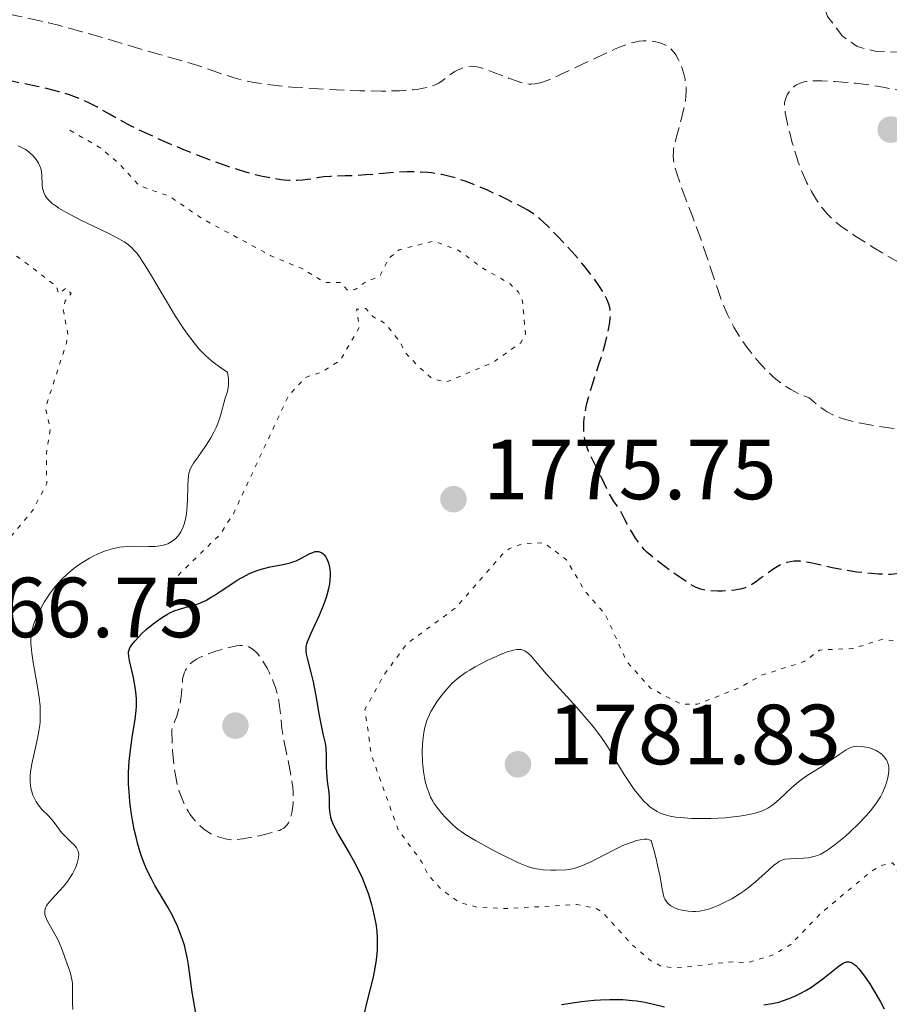
# Model space of a CAD drawing. Units: metres. Extents: x 671624 to 675109, y 4756027 to 4758363.
# Drawn here: x 672149 to 672251, y 4757106 to 4757222 of the extents above; entities that cross this region are included whole.
import ezdxf

# ---------------------------------------------------------------- set-up
doc = ezdxf.new("R2010")
doc.units = ezdxf.units.M
doc.header["$MEASUREMENT"] = 0
doc.linetypes.add('DGN Style 3', pattern=[2.435891, 1.739922, -0.695969])
doc.linetypes.add('DGN Style 5', pattern=[1.217945, 0.521977, -0.695969])
for name, color, linetype, lineweight in [('Cota de punto acotado terreno', 7, 'Continuous', 0), ('Curva de nivel auxiliar', 30, 'DGN Style 5', 0), ('Curva de nivel de depresión auxiliar', 9, 'DGN Style 3', 0), ('Curva de nivel de depresión directora', 30, 'DGN Style 3', 30), ('Curva de nivel de depresión intermedia', 30, 'DGN Style 3', 0), ('Curva de nivel directora', 30, 'Continuous', 30), ('Curva de nivel intermedia', 30, 'Continuous', 0), ('Punto acotado terreno (símbolo)', 7, 'Continuous', 0)]:
    doc.layers.add(name, color=color, linetype=linetype, lineweight=lineweight)
doc.styles.add('Style-Arial', font='arial.ttf')

# ---------------------------------------------------------------- blocks, each defined once
blk = doc.blocks.new('5PATER')
at = {"layer": 'Punto acotado terreno (símbolo)', "linetype": 'Continuous', "lineweight": 0}
h = blk.add_hatch(color=51, dxfattribs=at)
edge = h.paths.add_edge_path()
edge.add_ellipse((0, 0), major_axis=(-0.11, -0.111), ratio=0.999422, start_angle=0, end_angle=360)

msp = doc.modelspace()

# ---------------------------------------------------------------- linework, layer by layer
at = {"layer": 'Curva de nivel auxiliar', "color": 30, "linetype": 'DGN Style 5', "lineweight": 0, "flags": 128}
for points, elevation in [([(672167.49, 4757156.52), (672172.41, 4757161.32), (672173.98, 4757163.75), (672180.47, 4757177.65), (672182.45, 4757179.77), (672184.48, 4757180.44), (672186.54, 4757181.77), (672188.77, 4757185.64), (672188.46, 4757187.77), (672189.54, 4757187.87), (672190.36, 4757186.92), (672191.82, 4757186.12), (672193.59, 4757183.9), (672194.15, 4757182.7), (672195.75, 4757181.02), (672197.33, 4757179.64), (672198.93, 4757179.21), (672204.48, 4757181.53), (672207.75, 4757183.83), (672208.29, 4757184.86), (672207.97, 4757188.71), (672207.48, 4757189.77), (672206.49, 4757190.77), (672203.3, 4757192.59), (672200.41, 4757194.71), (672197.51, 4757195.78), (672193.45, 4757194.75), (672192.19, 4757193.71), (672191.19, 4757191.66), (672189.41, 4757190.93), (672188.38, 4757190.12), (672187.43, 4757189.97), (672186.64, 4757190.9), (672184.75, 4757190.91), (672182.14, 4757192.5), (672178.4, 4757194.06), (672170.48, 4757198.31), (672166.41, 4757201.08), (672162.93, 4757202.27), (672160.75, 4757204.69), (672158.4, 4757206.69), (672154.76, 4757208.81)], 1777.5), ([(672126.08, 4757100.86), (672130.52, 4757097.45), (672136.53, 4757095.53), (672140.54, 4757092.49), (672143.39, 4757092.06), (672145.99, 4757092.28), (672149.45, 4757093.46), (672151.52, 4757096.02), (672152.4, 4757097.89), (672152.07, 4757098.77), (672150.8, 4757100.08), (672147.1, 4757102.49), (672145.06, 4757102.73), (672142.46, 4757101.15), (672140.34, 4757100.91), (672138.45, 4757101.14), (672137.45, 4757101.74), (672137.27, 4757102.9), (672137.48, 4757103.79), (672142.38, 4757107.3), (672143.4, 4757108.35), (672143.66, 4757109.6), (672143.53, 4757114.95), (672145.45, 4757117.74), (672145.87, 4757119.19), (672145.55, 4757120.85), (672144.47, 4757121.76), (672143.91, 4757123.74), (672146.23, 4757136.42), (672145.95, 4757140.23), (672146.53, 4757143.89), (672143.88, 4757150.73), (672143.91, 4757154.73), (672145.46, 4757158.26), (672150.45, 4757164.21), (672152.05, 4757167.3), (672152.01, 4757170.77), (672152.47, 4757173.77), (672151.9, 4757176.2), (672154.37, 4757183.8), (672154.52, 4757184.9), (672153.97, 4757187.83), (672154.23, 4757188.75), (672154.91, 4757189.63), (672154.33, 4757190.27), (672153.47, 4757189.58), (672153.2, 4757190.45), (672150.53, 4757192.52), (672147.48, 4757194.77), (672145.34, 4757195.88), (672141.8, 4757196.97), (672134.26, 4757198.61), (672129.16, 4757200.5), (672128.7, 4757200.85)], 1782.5), ([(672285.14, 4757159.7), (672283.29, 4757159.64), (672276.51, 4757161.77), (672273.45, 4757161.74), (672271.4, 4757160.36), (672268.45, 4757156.74), (672264.3, 4757149.38), (672257.53, 4757145.39), (672256.57, 4757145.62), (672253.17, 4757148.54), (672250.35, 4757149.03), (672246.75, 4757147.92), (672242.84, 4757147.75), (672241.07, 4757146.39), (672235.92, 4757144.74), (672233.5, 4757143.34), (672228.52, 4757141.37), (672226.52, 4757141.42), (672222.99, 4757143.27), (672220.19, 4757146.43), (672217.65, 4757151.99), (672215.33, 4757154.6), (672213.11, 4757158.36), (672210.48, 4757160.35), (672207.95, 4757160.24), (672206.41, 4757159.66), (672205.58, 4757158.96), (672200.08, 4757152.68), (672194.33, 4757148.44), (672191.65, 4757144.78), (672189.44, 4757140.75), (672190.21, 4757135.36), (672193.36, 4757126.62), (672196.16, 4757122.8), (672196.95, 4757121.22), (672198.4, 4757119.68), (672200.43, 4757118.16), (672202.58, 4757117.54), (672206.04, 4757117.39), (672214.3, 4757117.85), (672216.52, 4757117.42), (672217.38, 4757116.94), (672220.86, 4757113.11), (672222.98, 4757111.3), (672224.27, 4757110.6), (672226.05, 4757110.4), (672232.37, 4757111.11), (672234.4, 4757111.03), (672237.41, 4757111.95), (672239.5, 4757113.16), (672242.89, 4757116.73), (672248.94, 4757121.75), (672250.1, 4757122.44), (672251.44, 4757122.75), (672251.85, 4757122.22), (672253.46, 4757116.9)], 1777.5)]:
    msp.add_lwpolyline(points, dxfattribs=dict(at, elevation=elevation))
at = {"layer": 'Curva de nivel de depresión auxiliar', "color": 9, "linetype": 'DGN Style 3', "lineweight": 0, "elevation": 1767.5, "flags": 128}
msp.add_lwpolyline([(672183.48, 4757293.3), (672187.37, 4757292), (672192.32, 4757288.63), (672197.36, 4757284.66), (672201.55, 4757282.82), (672203.19, 4757281.51), (672204.74, 4757281.04), (672206.43, 4757277.73), (672207.42, 4757277.76), (672209.53, 4757278.49), (672211.58, 4757278.44), (672214.14, 4757279.52), (672218.66, 4757278.88), (672224.37, 4757277.03), (672229.29, 4757274.63), (672233.43, 4757271.73), (672235.94, 4757270.74), (672237.37, 4757269.67), (672241.38, 4757267.69), (672250.01, 4757261.35), (672251.28, 4757259.56), (672252.35, 4757258.65), (672254.38, 4757257.7), (672263.68, 4757251.96), (672264.42, 4757248.91), (672264.57, 4757244.58), (672263, 4757238.27), (672262.85, 4757235.18), (672263.53, 4757233.82), (672265.45, 4757232.74), (672266.5, 4757232.5), (672267.01, 4757231.71), (672266.46, 4757230.53), (672263.7, 4757229.84), (672256.45, 4757232.74), (672253.35, 4757234.93), (672250.35, 4757235.98), (672248.1, 4757235.7), (672246.47, 4757234.85), (672244.52, 4757233.21), (672242.55, 4757228.98), (672242.44, 4757226.08), (672243.81, 4757222.16), (672245.56, 4757219.85), (672247.28, 4757218.63), (672249.4, 4757218.08), (672253.33, 4757217.95), (672254.5, 4757218.24), (672262.46, 4757222.72), (672263.48, 4757224.45), (672264.65, 4757224.87), (672266.38, 4757223.69), (672267.57, 4757223.84), (672268.65, 4757222.96), (672271.23, 4757219.41), (672273.62, 4757214.05), (672273.05, 4757211.77), (672272.4, 4757210.79), (672273.36, 4757209.88), (672273.61, 4757207.05), (672272.91, 4757200.71), (672266.57, 4757184.76), (672265.41, 4757183.58), (672263.47, 4757182.51), (672259.48, 4757181.24), (672256.36, 4757181.68), (672253.06, 4757182.74)], dxfattribs=at)
at = {"layer": 'Curva de nivel de depresión directora', "color": 30, "linetype": 'DGN Style 3', "lineweight": 30, "elevation": 1775, "flags": 128}
for points in [[(672208.9, 4757199.21), (672208.52, 4757199.44), (672207.64, 4757199.93), (672206.09, 4757200.7), (672205.21, 4757201.12), (672203.84, 4757201.74), (672202.48, 4757202.32), (672201.84, 4757202.58), (672201.23, 4757202.8), (672200.12, 4757203.17), (672199.11, 4757203.45), (672198.49, 4757203.59), (672198.08, 4757203.66), (672197.28, 4757203.78), (672196.84, 4757203.83), (672195.95, 4757203.89), (672195.04, 4757203.91), (672194.41, 4757203.9), (672193.12, 4757203.84), (672191.59, 4757203.72), (672189.51, 4757203.54), (672188.51, 4757203.48), (672187.12, 4757203.43), (672185.41, 4757203.38), (672184.6, 4757203.31), (672183.8, 4757203.19), (672182.69, 4757203), (672182.09, 4757202.93), (672181.44, 4757202.89), (672181.09, 4757202.88), (672180.54, 4757202.89), (672179.95, 4757202.93), (672179.54, 4757202.98), (672178.66, 4757203.11), (672177.21, 4757203.41), (672176.17, 4757203.67), (672175.45, 4757203.88), (672173.92, 4757204.35), (672173.03, 4757204.65), (672171.18, 4757205.31), (672169.34, 4757206.02), (672168.14, 4757206.51), (672165.91, 4757207.45), (672163.8, 4757208.4), (672162.61, 4757208.97), (672161.9, 4757209.32), (672160.64, 4757209.99), (672159.41, 4757210.69), (672157.92, 4757211.54), (672157.17, 4757211.93), (672156.11, 4757212.43), (672155.54, 4757212.66), (672154.59, 4757213), (672153.52, 4757213.32), (672152.92, 4757213.48), (672150.93, 4757213.94), (672148.11, 4757214.51), (672146.79, 4757214.79), (672145.08, 4757215.19), (672143.02, 4757215.69), (672141.95, 4757215.93), (672140.21, 4757216.27), (672137.88, 4757216.69), (672136.85, 4757216.89), (672135.69, 4757217.16), (672135.16, 4757217.32), (672134.35, 4757217.61), (672133.91, 4757217.79), (672132.92, 4757218.24), (672131.29, 4757219.05), (672130.36, 4757219.53), (672128.84, 4757220.35), (672126.4, 4757221.72), (672123.9, 4757223.18), (672122.3, 4757224.15), (672119.5, 4757225.88), (672117.54, 4757227.16), (672116.82, 4757227.65), (672115.98, 4757228.3), (672115.33, 4757228.88), (672114.97, 4757229.25), (672114.77, 4757229.48), (672114.42, 4757229.93), (672114.13, 4757230.38), (672114, 4757230.65), (672113.81, 4757231.14), (672113.48, 4757232.23), (672113.08, 4757233.84), (672112.48, 4757236.35), (672112.18, 4757237.54), (672111.77, 4757238.91), (672111.55, 4757239.53), (672111.16, 4757240.44), (672110.66, 4757241.38), (672110.36, 4757241.88), (672110.02, 4757242.42), (672109.25, 4757243.58), (672106.62, 4757247.37), (672105.4, 4757249.2), (672103.86, 4757251.49), (672103.08, 4757252.58)], [(672252.68, 4757156.8), (672252.21, 4757156.72), (672251.58, 4757156.65), (672251.25, 4757156.63), (672250.72, 4757156.63), (672249.78, 4757156.66), (672248.17, 4757156.8), (672247.25, 4757156.91), (672245.81, 4757157.13), (672244.35, 4757157.42), (672242.55, 4757157.82), (672241.78, 4757157.99), (672240.93, 4757158.13), (672240.57, 4757158.17), (672240.08, 4757158.18), (672239.86, 4757158.17), (672239.43, 4757158.12), (672239, 4757158.02), (672238.79, 4757157.95), (672238.36, 4757157.78), (672238.08, 4757157.65), (672237.49, 4757157.3), (672236.81, 4757156.83), (672235.9, 4757156.13), (672235.46, 4757155.81), (672234.89, 4757155.43), (672234.59, 4757155.27), (672234.11, 4757155.07), (672233.56, 4757154.9), (672233.25, 4757154.84), (672232.92, 4757154.78), (672232.19, 4757154.7), (672231.43, 4757154.67), (672230.92, 4757154.66), (672230, 4757154.7), (672229.48, 4757154.75), (672229.24, 4757154.8), (672228.89, 4757154.89), (672228.35, 4757155.11), (672228.05, 4757155.26), (672227.37, 4757155.66), (672226.08, 4757156.53), (672225.44, 4757156.99), (672224.16, 4757157.95), (672223.27, 4757158.65), (672222.58, 4757159.24), (672222.26, 4757159.56), (672221.76, 4757160.14), (672221.23, 4757160.88), (672220.94, 4757161.34), (672220.3, 4757162.46), (672219.94, 4757163.15), (672219.33, 4757164.36), (672218.99, 4757164.8), (672218.78, 4757165.09), (672218.42, 4757165.65), (672217.96, 4757166.47), (672217.23, 4757168.02), (672216.67, 4757169.12), (672215.97, 4757170.52), (672215.68, 4757171.19), (672215.48, 4757171.77), (672215.39, 4757172.05), (672215.29, 4757172.48), (672215.19, 4757173.13), (672215.17, 4757173.46), (672215.16, 4757174.16), (672215.18, 4757174.53), (672215.26, 4757175.31), (672215.4, 4757176.14), (672215.52, 4757176.71), (672215.84, 4757177.91), (672216.28, 4757179.32), (672216.94, 4757181.27), (672217.26, 4757182.25), (672217.66, 4757183.7), (672217.89, 4757184.61), (672218.01, 4757185.18), (672218.2, 4757186.2), (672218.27, 4757186.78), (672218.29, 4757187.04), (672218.29, 4757187.41), (672218.25, 4757187.78), (672218.21, 4757187.97), (672218.1, 4757188.35), (672218.03, 4757188.56), (672217.89, 4757188.88), (672217.56, 4757189.53), (672217.35, 4757189.88), (672217, 4757190.45), (672216.36, 4757191.37), (672215.59, 4757192.38), (672215.16, 4757192.92), (672214.71, 4757193.46), (672213.73, 4757194.58), (672212.73, 4757195.67), (672212.08, 4757196.35), (672210.92, 4757197.53), (672209.99, 4757198.4), (672209.56, 4757198.74), (672208.9, 4757199.21)]]:
    msp.add_lwpolyline(points, dxfattribs=at)
at = {"layer": 'Curva de nivel de depresión intermedia', "color": 30, "linetype": 'DGN Style 3', "lineweight": 0, "flags": 128}
for points, elevation in [([(672210.31, 4757214.45), (672209.99, 4757214.35), (672209.46, 4757214.24), (672208.99, 4757214.2), (672208.73, 4757214.21), (672208.3, 4757214.28), (672207.77, 4757214.41), (672207.45, 4757214.51), (672206.3, 4757214.93), (672204.6, 4757215.59), (672203.82, 4757215.88), (672202.98, 4757216.15), (672202.63, 4757216.24), (672202.15, 4757216.3), (672201.92, 4757216.31), (672201.48, 4757216.26), (672201.25, 4757216.21), (672200.78, 4757216.06), (672200.31, 4757215.86), (672200.02, 4757215.7), (672199.48, 4757215.36), (672198.47, 4757214.56), (672198.04, 4757214.3), (672197.79, 4757214.17), (672197.24, 4757213.96), (672196.9, 4757213.86), (672196.3, 4757213.72), (672195.55, 4757213.6), (672195.11, 4757213.55), (672194.09, 4757213.47), (672193.5, 4757213.44), (672192.51, 4757213.41), (672191.39, 4757213.4), (672188.84, 4757213.44), (672186.08, 4757213.54), (672182.47, 4757213.75), (672180.85, 4757213.87), (672179.76, 4757213.97), (672177.9, 4757214.19), (672176.39, 4757214.42), (672175.53, 4757214.59), (672175.01, 4757214.7), (672174.06, 4757214.95), (672172.62, 4757215.41), (672170.79, 4757216.06), (672169.82, 4757216.39), (672168.18, 4757216.88), (672165.32, 4757217.69), (672163.46, 4757218.24), (672158.78, 4757219.62), (672156.19, 4757220.37), (672153.58, 4757221.08), (672152.31, 4757221.4), (672151.07, 4757221.69), (672148.73, 4757222.2), (672144.47, 4757223.09), (672142.53, 4757223.57), (672141.6, 4757223.83), (672141, 4757224.01), (672139.82, 4757224.41), (672139.25, 4757224.62), (672138.12, 4757225.07), (672137.01, 4757225.55), (672136.29, 4757225.89), (672134.86, 4757226.61), (672134.06, 4757227.04), (672132.5, 4757227.94), (672130.99, 4757228.86), (672130.04, 4757229.48), (672128.32, 4757230.67), (672127.19, 4757231.51), (672126.68, 4757231.92), (672125.72, 4757232.73), (672125.12, 4757233.28), (672124.73, 4757233.66), (672123.94, 4757234.46), (672122.73, 4757235.8), (672122.12, 4757236.52), (672121.22, 4757237.64), (672120.36, 4757238.81), (672119.95, 4757239.41), (672119.56, 4757240.01), (672118.81, 4757241.24), (672118.06, 4757242.54), (672117.01, 4757244.43), (672116.44, 4757245.46), (672113.31, 4757250.97), (672112.15, 4757253.1), (672111.56, 4757254.21), (672110.97, 4757255.36), (672109.81, 4757257.68), (672108.72, 4757259.94), (672108.06, 4757261.35), (672106.98, 4757263.76), (672106.46, 4757264.98), (672106.26, 4757265.48), (672106.02, 4757266.15), (672105.93, 4757266.45), (672105.79, 4757267.02), (672105.72, 4757267.43), (672105.64, 4757268.32)], 1770), ([(672270.75, 4757181.87), (672270.44, 4757181.56), (672269.73, 4757180.94), (672267.26, 4757178.88), (672264.72, 4757176.7), (672263.86, 4757176.02), (672263.42, 4757175.7), (672262.63, 4757175.18), (672262.22, 4757174.94), (672261.61, 4757174.6), (672260.68, 4757174.17), (672259.73, 4757173.82), (672259.26, 4757173.69), (672258.62, 4757173.55), (672258.3, 4757173.49), (672257.8, 4757173.43), (672257.46, 4757173.39), (672256.75, 4757173.36), (672255.98, 4757173.37), (672255.43, 4757173.39), (672254.22, 4757173.47), (672252.12, 4757173.7), (672250.99, 4757173.85), (672249.3, 4757174.11), (672247.7, 4757174.4), (672246.97, 4757174.56), (672245.8, 4757174.86), (672245.27, 4757175.03), (672244.51, 4757175.34), (672243.77, 4757175.73), (672243.4, 4757175.95), (672242.84, 4757176.35), (672242.45, 4757176.65), (672241.62, 4757177.36), (672240.83, 4757177.67), (672240.35, 4757177.88), (672239.48, 4757178.33), (672239.09, 4757178.57), (672238.37, 4757179.06), (672237.73, 4757179.56), (672237.33, 4757179.91), (672236.6, 4757180.62), (672236.21, 4757181.04), (672235.46, 4757181.88), (672234.77, 4757182.73), (672234.33, 4757183.31), (672233.52, 4757184.47), (672232.8, 4757185.65), (672232.47, 4757186.27), (672231.99, 4757187.25), (672231.53, 4757188.34), (672231.31, 4757188.92), (672230.62, 4757190.91), (672229.59, 4757194.04), (672228.99, 4757195.79), (672227.96, 4757198.57), (672226.64, 4757202.08), (672226.15, 4757203.5), (672225.83, 4757204.6), (672225.74, 4757205.05), (672225.7, 4757205.32), (672225.66, 4757205.81), (672225.68, 4757206.27), (672225.71, 4757206.57), (672225.84, 4757207.2), (672226.17, 4757208.46), (672226.68, 4757210.32), (672226.89, 4757211.21), (672227.09, 4757212.28), (672227.14, 4757212.77), (672227.17, 4757213.47), (672227.17, 4757213.8), (672227.1, 4757214.46), (672227.05, 4757214.78), (672226.9, 4757215.42), (672226.71, 4757216.03), (672226.57, 4757216.41), (672226.28, 4757217.07), (672225.97, 4757217.64), (672225.76, 4757217.94), (672225.62, 4757218.1), (672225.34, 4757218.39), (672225.04, 4757218.63), (672224.88, 4757218.73), (672224.62, 4757218.87), (672224.14, 4757219.06), (672223.62, 4757219.18), (672223.33, 4757219.23), (672222.87, 4757219.28), (672222.14, 4757219.29), (672221.68, 4757219.25), (672221.43, 4757219.21), (672221.02, 4757219.12), (672220.28, 4757218.9), (672219.34, 4757218.54), (672218.76, 4757218.3), (672216.67, 4757217.34), (672213.64, 4757215.9), (672212.34, 4757215.29), (672210.95, 4757214.68), (672210.31, 4757214.45)], 1770), ([(672259.01, 4757190.29), (672258.53, 4757190.3), (672257.72, 4757190.36), (672256, 4757191.23), (672254.93, 4757191.78), (672253, 4757192.82), (672250.57, 4757194.19), (672249.22, 4757195), (672247.12, 4757196.33), (672246.5, 4757196.74), (672245.52, 4757197.42), (672244.79, 4757197.99), (672244.4, 4757198.32), (672244.18, 4757198.53), (672243.77, 4757198.96), (672243.2, 4757199.64), (672242.92, 4757200.01), (672242.51, 4757200.61), (672241.9, 4757201.6), (672241.38, 4757202.6), (672241.12, 4757203.15), (672240.74, 4757204.05), (672240.36, 4757205.04), (672240.18, 4757205.58), (672239.65, 4757207.32), (672239.35, 4757208.49), (672239.17, 4757209.22), (672238.9, 4757210.48), (672238.83, 4757210.85), (672238.75, 4757211.43), (672238.74, 4757211.85), (672238.75, 4757212.07), (672238.84, 4757212.42), (672239.07, 4757212.94), (672239.21, 4757213.19), (672239.48, 4757213.55), (672239.76, 4757213.83), (672239.91, 4757213.96), (672240.17, 4757214.13), (672240.6, 4757214.34), (672241.06, 4757214.48), (672241.35, 4757214.54), (672241.9, 4757214.59), (672242.65, 4757214.61), (672243.11, 4757214.6), (672244.65, 4757214.53), (672245.56, 4757214.46), (672247.09, 4757214.32), (672248.75, 4757214.1), (672249.62, 4757213.97), (672250.51, 4757213.82), (672252.3, 4757213.48), (672253.48, 4757213.23), (672254.98, 4757212.86), (672255.69, 4757212.67), (672257.13, 4757212.25), (672257.76, 4757212.03), (672258.83, 4757211.62), (672259.7, 4757211.2), (672260.18, 4757210.94), (672260.46, 4757210.76), (672260.95, 4757210.41), (672261.4, 4757210.01), (672261.6, 4757209.81), (672261.96, 4757209.38), (672262.19, 4757209.06), (672262.64, 4757208.3), (672263.12, 4757207.34), (672263.36, 4757206.79), (672263.72, 4757205.9), (672264.05, 4757204.93), (672264.2, 4757204.43), (672264.33, 4757203.91), (672264.54, 4757202.83), (672264.69, 4757201.71), (672264.76, 4757200.94), (672264.8, 4757200.42), (672264.83, 4757199.36), (672264.83, 4757198.75), (672264.79, 4757197.54), (672264.72, 4757196.38), (672264.65, 4757195.66), (672264.5, 4757194.43), (672264.38, 4757193.73), (672264.31, 4757193.45), (672264.16, 4757192.99), (672264.04, 4757192.74), (672263.95, 4757192.59), (672263.74, 4757192.31), (672263.61, 4757192.16), (672263.29, 4757191.87), (672262.93, 4757191.57), (672262.65, 4757191.38), (672262.03, 4757191), (672261.55, 4757190.74), (672261.27, 4757190.62), (672260.78, 4757190.47), (672260.18, 4757190.36), (672259.83, 4757190.32), (672259.01, 4757190.29)], 1765), ([(672173.75, 4757125.47), (672173.49, 4757125.49), (672173, 4757125.57), (672172.46, 4757125.71), (672172.18, 4757125.81), (672171.74, 4757125.98), (672171.3, 4757126.2), (672171.09, 4757126.32), (672170.88, 4757126.46), (672170.46, 4757126.76), (672170.06, 4757127.1), (672169.81, 4757127.34), (672169.33, 4757127.88), (672168.88, 4757128.47), (672168.67, 4757128.81), (672168.35, 4757129.38), (672168.04, 4757130.06), (672167.88, 4757130.45), (672167.59, 4757131.25), (672167.44, 4757131.74), (672167.24, 4757132.62), (672167.06, 4757133.72), (672166.98, 4757134.38), (672166.84, 4757135.92), (672166.79, 4757136.82), (672166.73, 4757138.36), (672167.08, 4757139.31), (672167.28, 4757139.88), (672167.57, 4757140.87), (672167.67, 4757141.29), (672167.82, 4757142.03), (672167.9, 4757142.63), (672167.96, 4757143.55), (672168.01, 4757144.23), (672168.06, 4757144.51), (672168.14, 4757144.88), (672168.2, 4757145.05), (672168.34, 4757145.38), (672168.5, 4757145.66), (672168.6, 4757145.8), (672168.78, 4757146.02), (672169.14, 4757146.34), (672169.63, 4757146.66), (672169.93, 4757146.82), (672170.28, 4757146.98), (672171.06, 4757147.3), (672171.91, 4757147.6), (672172.47, 4757147.78), (672173.48, 4757148.06), (672174.33, 4757148.23), (672174.75, 4757148.27), (672174.99, 4757148.27), (672175.4, 4757148.22), (672175.8, 4757148.11), (672176, 4757148.02), (672176.32, 4757147.81), (672176.66, 4757147.5), (672176.84, 4757147.3), (672177.02, 4757147.06), (672177.41, 4757146.5), (672177.94, 4757145.61), (672178.18, 4757145.14), (672178.52, 4757144.41), (672178.67, 4757144.05), (672178.93, 4757143.34), (672179.14, 4757142.64), (672179.25, 4757142.17), (672179.41, 4757141.2), (672179.53, 4757140.07), (672179.64, 4757138.93), (672179.72, 4757138.3), (672179.88, 4757137.25), (672180.26, 4757135.44), (672180.62, 4757133.71), (672180.78, 4757132.86), (672180.95, 4757131.64), (672181, 4757131.08), (672181.01, 4757130.72), (672181.01, 4757130.05), (672180.99, 4757129.73), (672180.93, 4757129.15), (672180.83, 4757128.64), (672180.76, 4757128.33), (672180.59, 4757127.79), (672180.44, 4757127.47), (672180.36, 4757127.33), (672180.23, 4757127.14), (672180.12, 4757127.03), (672179.89, 4757126.84), (672179.61, 4757126.67), (672179.39, 4757126.57), (672178.84, 4757126.38), (672177.64, 4757126.07), (672176.75, 4757125.88), (672175.08, 4757125.58), (672174.2, 4757125.48), (672173.75, 4757125.47)], 1770)]:
    msp.add_lwpolyline(points, dxfattribs=dict(at, elevation=elevation))
at = {"layer": 'Curva de nivel directora', "color": 30, "linetype": 'Continuous', "lineweight": 30, "elevation": 1775, "flags": 128}
for points in [[(672161.69, 4757134.12), (672161.73, 4757134.66), (672161.84, 4757135.72), (672162.09, 4757137.46), (672162.44, 4757139.64), (672162.55, 4757140.64), (672162.58, 4757141.11), (672162.58, 4757142.01), (672162.51, 4757142.83), (672162.45, 4757143.36), (672162.27, 4757144.34), (672162.05, 4757145.36), (672161.78, 4757146.53), (672161.7, 4757147), (672161.66, 4757147.36), (672161.67, 4757147.53), (672161.72, 4757147.77), (672161.82, 4757148.01), (672161.89, 4757148.14), (672162.03, 4757148.35), (672162.43, 4757148.84), (672163.24, 4757149.68), (672163.74, 4757150.14), (672164.55, 4757150.83), (672165.41, 4757151.46), (672165.83, 4757151.73), (672166.24, 4757151.97), (672166.51, 4757152.11), (672167.04, 4757152.34), (672167.78, 4757152.6), (672169.09, 4757152.96), (672169.83, 4757153.19), (672170.18, 4757153.32), (672170.74, 4757153.58), (672171.37, 4757153.94), (672171.73, 4757154.16), (672172.54, 4757154.7), (672173.78, 4757155.53), (672174.44, 4757155.94), (672175.45, 4757156.52), (672175.96, 4757156.76), (672176.45, 4757156.97), (672176.78, 4757157.1), (672177.41, 4757157.3), (672178.3, 4757157.53), (672179.82, 4757157.81), (672180.66, 4757158), (672181.1, 4757158.13), (672181.36, 4757158.22), (672181.82, 4757158.44), (672182.32, 4757158.72), (672182.97, 4757159.08), (672183.3, 4757159.22), (672183.61, 4757159.3), (672183.76, 4757159.32), (672184, 4757159.31), (672184.22, 4757159.25), (672184.33, 4757159.19), (672184.55, 4757159.04), (672184.66, 4757158.93), (672184.81, 4757158.73), (672184.97, 4757158.44), (672185.05, 4757158.26), (672185.15, 4757157.97), (672185.27, 4757157.47), (672185.34, 4757156.9), (672185.35, 4757156.58), (672185.32, 4757155.9), (672185.28, 4757155.53), (672185.17, 4757154.95), (672185.01, 4757154.34), (672184.88, 4757153.92), (672184.58, 4757153.07), (672184.05, 4757151.79), (672183.05, 4757149.62), (672182.73, 4757148.88), (672182.63, 4757148.59), (672182.5, 4757148.11), (672182.48, 4757147.83), (672182.48, 4757147.66), (672182.54, 4757147.28), (672182.74, 4757146.46), (672183.13, 4757144.97), (672183.34, 4757144.02), (672183.66, 4757142.35), (672184.05, 4757140.06), (672184.24, 4757139.07), (672184.49, 4757137.92), (672184.76, 4757136.79), (672184.84, 4757136.25), (672184.88, 4757135.37), (672184.89, 4757134.06), (672184.92, 4757133.38), (672185.02, 4757132.35), (672185.18, 4757131.01), (672185.23, 4757130.39), (672185.24, 4757129.21), (672185.31, 4757128.58), (672185.41, 4757128.11), (672185.49, 4757127.86), (672185.64, 4757127.46)], [(672169.62, 4757104.86), (672169.14, 4757107.56), (672168.9, 4757109.32), (672168.71, 4757110.77), (672168.6, 4757111.48), (672168.37, 4757112.54), (672168.23, 4757113.09), (672167.86, 4757114.19), (672167.41, 4757115.31), (672167.07, 4757116.06), (672166.82, 4757116.55), (672166.29, 4757117.53), (672165.65, 4757118.61), (672164.77, 4757120.08), (672164.34, 4757120.86), (672163.92, 4757121.68), (672163.73, 4757122.12), (672163.44, 4757122.8), (672163.18, 4757123.52), (672163.01, 4757124.02), (672162.71, 4757125.06), (672162.58, 4757125.6), (672162.33, 4757126.68), (672162.13, 4757127.76), (672162.01, 4757128.47), (672161.83, 4757129.86), (672161.76, 4757130.59), (672161.67, 4757131.99), (672161.66, 4757133.29), (672161.69, 4757134.12)], [(672185.64, 4757127.46), (672185.84, 4757127.03), (672186.35, 4757126.06), (672187.63, 4757123.85), (672188.29, 4757122.68), (672188.82, 4757121.62), (672189.06, 4757121.09), (672189.4, 4757120.29), (672189.84, 4757119.08), (672190.22, 4757117.86), (672190.38, 4757117.25), (672190.62, 4757116.14), (672190.72, 4757115.58), (672190.82, 4757114.73), (672190.88, 4757113.86), (672190.89, 4757113.42), (672190.87, 4757112.52), (672190.84, 4757112.05), (672190.76, 4757111.35), (672190.65, 4757110.63), (672190.35, 4757109.16), (672189.65, 4757106.42), (672189.4, 4757105.27)], [(672236.33, 4757106.06), (672237.3, 4757106.22), (672238.07, 4757106.4), (672238.5, 4757106.53), (672239.3, 4757106.82), (672240.13, 4757107.19), (672240.57, 4757107.4), (672241.23, 4757107.75), (672241.9, 4757108.16), (672242.24, 4757108.39), (672243.25, 4757109.13), (672244.99, 4757110.54), (672245.55, 4757110.93), (672245.79, 4757111.06), (672246.01, 4757111.13), (672246.12, 4757111.14), (672246.34, 4757111.13), (672246.45, 4757111.1), (672246.63, 4757111.03), (672246.97, 4757110.81), (672247.16, 4757110.65), (672247.48, 4757110.32)], [(672247.48, 4757110.32), (672248.04, 4757109.59), (672248.75, 4757108.54), (672249.17, 4757107.87), (672250.01, 4757106.43), (672250.47, 4757105.61)], [(672212.53, 4757106.12), (672214.09, 4757106.36), (672214.87, 4757106.46), (672216.39, 4757106.62), (672217.12, 4757106.67), (672218.16, 4757106.72), (672219.14, 4757106.72), (672219.75, 4757106.69), (672220.87, 4757106.6), (672221.39, 4757106.53), (672222.34, 4757106.37), (672223.19, 4757106.19), (672224.65, 4757105.84)]]:
    msp.add_lwpolyline(points, dxfattribs=at)
at = {"layer": 'Curva de nivel intermedia', "color": 30, "linetype": 'Continuous', "lineweight": 0, "elevation": 1780, "flags": 128}
for points in [[(672155.71, 4757157.67), (672156.37, 4757158.12), (672157.06, 4757158.54), (672157.42, 4757158.73), (672158.09, 4757159.05), (672158.43, 4757159.2), (672158.95, 4757159.39), (672159.77, 4757159.63), (672160.61, 4757159.81), (672161.05, 4757159.86), (672161.49, 4757159.9), (672162.38, 4757159.93), (672164.05, 4757159.91), (672164.76, 4757159.92), (672165.07, 4757159.94), (672165.59, 4757160.02), (672166.02, 4757160.13), (672166.26, 4757160.23), (672166.68, 4757160.45), (672167.05, 4757160.71), (672167.22, 4757160.86), (672167.46, 4757161.12), (672167.69, 4757161.44), (672167.8, 4757161.62), (672168.07, 4757162.2), (672168.19, 4757162.54), (672168.35, 4757163.12), (672168.47, 4757163.79), (672168.52, 4757164.16), (672168.59, 4757165.39), (672168.63, 4757167.04), (672168.66, 4757167.72), (672168.7, 4757168.26), (672168.74, 4757168.49), (672168.86, 4757168.88), (672168.97, 4757169.13), (672169.3, 4757169.68), (672169.85, 4757170.45), (672170.72, 4757171.69), (672171.14, 4757172.35), (672171.33, 4757172.68), (672171.68, 4757173.33), (672171.98, 4757173.97), (672172.15, 4757174.37), (672172.42, 4757175.14), (672173.03, 4757177.33), (672173.25, 4757177.98), (672173.34, 4757178.36), (672173.4, 4757178.79), (672173.41, 4757179.02), (672173.4, 4757179.57), (672173.37, 4757179.87), (672173.28, 4757180.38), (672172.96, 4757180.58), (672172.34, 4757180.99), (672171.76, 4757181.42), (672171.4, 4757181.72), (672170.71, 4757182.33), (672170.23, 4757182.81), (672169.93, 4757183.14), (672169.36, 4757183.81), (672168.58, 4757184.83), (672168.11, 4757185.52), (672167.22, 4757186.89), (672165.87, 4757189.12), (672164.36, 4757191.68), (672163.75, 4757192.7), (672163.04, 4757193.81), (672162.66, 4757194.33), (672162.42, 4757194.61), (672161.96, 4757195.08), (672161.45, 4757195.48), (672161.14, 4757195.69), (672160.58, 4757196.02), (672159.41, 4757196.63), (672155.98, 4757198.29), (672154.3, 4757199.16), (672153.49, 4757199.64), (672153.15, 4757199.87), (672152.7, 4757200.2), (672152.33, 4757200.53), (672152.18, 4757200.7), (672151.98, 4757200.95), (672151.87, 4757201.12), (672151.7, 4757201.48), (672151.61, 4757201.77), (672151.57, 4757201.96), (672151.51, 4757202.36), (672151.46, 4757203.57), (672151.38, 4757204.14), (672151.31, 4757204.41), (672151.25, 4757204.58), (672151.1, 4757204.91), (672150.82, 4757205.36), (672150.59, 4757205.64), (672150.43, 4757205.81), (672150.1, 4757206.12), (672149.74, 4757206.4), (672149.55, 4757206.53), (672149.24, 4757206.71), (672148.71, 4757206.96)], [(672155.1, 4757105.51), (672155.06, 4757106.3), (672155.07, 4757107.87), (672155.06, 4757108.57), (672155.03, 4757108.87), (672154.93, 4757109.42), (672154.79, 4757109.91), (672154.44, 4757110.89), (672153.79, 4757112.72), (672153.51, 4757113.39), (672153.35, 4757113.73), (672152.81, 4757114.72), (672152.33, 4757115.54), (672152.13, 4757115.92), (672151.91, 4757116.44), (672151.84, 4757116.67), (672151.82, 4757116.81), (672151.81, 4757117.08), (672151.83, 4757117.21), (672151.91, 4757117.46), (672152.03, 4757117.71), (672152.14, 4757117.88), (672152.42, 4757118.23), (672153.05, 4757118.91), (672154.02, 4757119.97), (672154.48, 4757120.56), (672154.7, 4757120.86), (672155.08, 4757121.48), (672155.39, 4757122.09), (672155.55, 4757122.47), (672155.64, 4757122.72), (672155.76, 4757123.17), (672155.8, 4757123.4), (672155.81, 4757123.8), (672155.8, 4757123.92), (672155.74, 4757124.14), (672155.64, 4757124.36), (672155.55, 4757124.5), (672155.34, 4757124.77), (672154.86, 4757125.27), (672154.13, 4757125.97), (672153.79, 4757126.32), (672153.38, 4757126.85), (672152.9, 4757127.54), (672152.64, 4757127.86), (672152.19, 4757128.34), (672151.53, 4757128.99), (672151.21, 4757129.36), (672150.82, 4757129.93), (672150.64, 4757130.23), (672150.42, 4757130.72), (672150.25, 4757131.24), (672150.19, 4757131.51), (672150.14, 4757131.79), (672150.1, 4757132.36), (672150.11, 4757132.98), (672150.15, 4757133.41), (672150.31, 4757134.38), (672150.58, 4757135.61), (672150.97, 4757137.35), (672151.13, 4757138.21), (672151.23, 4757138.94), (672151.27, 4757139.3), (672151.29, 4757139.85), (672151.28, 4757140.7), (672151.26, 4757141.16), (672151.15, 4757142.16), (672150.88, 4757143.9), (672150.46, 4757146.3), (672150.3, 4757147.37), (672150.21, 4757148.17), (672150.18, 4757148.52), (672150.18, 4757149.01), (672150.24, 4757149.69), (672150.31, 4757150.02), (672150.5, 4757150.69), (672150.63, 4757151.05), (672150.94, 4757151.81), (672151.19, 4757152.32), (672151.75, 4757153.36), (672152.21, 4757154.08), (672152.44, 4757154.43), (672152.92, 4757155.06), (672153.42, 4757155.64), (672153.76, 4757156), (672154.49, 4757156.7), (672155.29, 4757157.35), (672155.71, 4757157.67)], [(672234.4, 4757128.38), (672233.47, 4757128.22), (672232.4, 4757128.1), (672231.81, 4757128.05), (672230.07, 4757127.96), (672229.16, 4757127.95), (672227.8, 4757127.97), (672226.53, 4757128.06), (672225.95, 4757128.13), (672225.32, 4757128.24), (672225.03, 4757128.31), (672224.61, 4757128.42), (672224.05, 4757128.64), (672223.78, 4757128.77), (672223.27, 4757129.08), (672222.9, 4757129.35), (672222.67, 4757129.56), (672222.19, 4757130.04), (672221.82, 4757130.45), (672221.09, 4757131.38), (672220.37, 4757132.42), (672219.9, 4757133.13), (672219.05, 4757134.52), (672217.93, 4757136.4), (672217.3, 4757137.36), (672216.52, 4757138.42), (672216.06, 4757139), (672215.53, 4757139.64), (672214.33, 4757141.01), (672210.79, 4757144.92), (672209, 4757146.99), (672208.67, 4757147.33), (672208.51, 4757147.46), (672208.21, 4757147.65), (672208.05, 4757147.72), (672207.78, 4757147.79), (672207.46, 4757147.8), (672207.28, 4757147.79), (672206.87, 4757147.73), (672206.64, 4757147.67), (672206.26, 4757147.56), (672205.83, 4757147.4), (672204.85, 4757147), (672203.79, 4757146.5), (672202.41, 4757145.77), (672201.78, 4757145.4), (672201.35, 4757145.13), (672200.61, 4757144.62), (672199.99, 4757144.12), (672199.62, 4757143.79), (672199.4, 4757143.56), (672198.97, 4757143.09), (672198.3, 4757142.24), (672197.89, 4757141.65), (672197.64, 4757141.26), (672197.2, 4757140.51), (672196.86, 4757139.82), (672196.72, 4757139.47), (672196.55, 4757138.94), (672196.48, 4757138.66), (672196.36, 4757138.05), (672196.24, 4757137.11), (672196.2, 4757136.6), (672196.17, 4757135.8), (672196.2, 4757134.61), (672196.23, 4757134.23), (672196.31, 4757133.49), (672196.43, 4757132.79), (672196.53, 4757132.35), (672196.75, 4757131.54), (672197.01, 4757130.82), (672197.15, 4757130.48), (672197.41, 4757130), (672197.55, 4757129.76), (672197.88, 4757129.29), (672198.46, 4757128.55), (672198.9, 4757128.07), (672199.21, 4757127.76), (672199.81, 4757127.18), (672200.41, 4757126.67), (672200.73, 4757126.43), (672201.29, 4757126.04), (672202.42, 4757125.37), (672204.55, 4757124.22), (672205.71, 4757123.62), (672207.32, 4757122.85), (672207.77, 4757122.65), (672208.55, 4757122.34), (672209.21, 4757122.13), (672209.61, 4757122.04), (672210.38, 4757121.92), (672211.3, 4757121.88), (672211.92, 4757121.88), (672213.11, 4757121.95), (672213.6, 4757122.02), (672213.85, 4757122.06), (672214.26, 4757122.17), (672215, 4757122.44), (672215.99, 4757122.89), (672216.61, 4757123.19), (672218.65, 4757124.24)], [(672220.84, 4757125.2), (672221.34, 4757125.36), (672221.96, 4757125.5), (672222.24, 4757125.53), (672222.62, 4757125.52), (672222.84, 4757125.47), (672222.94, 4757125.43), (672223.07, 4757125.36), (672223.42, 4757124.12), (672223.62, 4757123.39), (672223.91, 4757122.13), (672224.12, 4757121.11), (672224.36, 4757119.66), (672224.51, 4757118.94), (672224.61, 4757118.66), (672224.69, 4757118.49), (672224.86, 4757118.2), (672224.95, 4757118.08), (672225.15, 4757117.88), (672225.37, 4757117.72), (672225.83, 4757117.48), (672226.34, 4757117.29), (672226.69, 4757117.2), (672227.42, 4757117.06), (672227.97, 4757117.02), (672228.28, 4757117.02), (672228.81, 4757117.08), (672229.44, 4757117.22), (672229.81, 4757117.33), (672230.54, 4757117.59), (672230.93, 4757117.76), (672231.56, 4757118.04), (672232.54, 4757118.54), (672233.52, 4757119.14), (672234, 4757119.46), (672234.47, 4757119.81), (672235.35, 4757120.53), (672236.86, 4757121.89), (672237.46, 4757122.43), (672237.94, 4757122.8), (672238.15, 4757122.93), (672238.53, 4757123.11), (672238.78, 4757123.18), (672239.33, 4757123.24), (672240.97, 4757123.3), (672241.57, 4757123.36), (672241.86, 4757123.41), (672242.36, 4757123.54), (672242.62, 4757123.62), (672243, 4757123.78), (672243.61, 4757124.12), (672243.95, 4757124.34), (672244.69, 4757124.89), (672245.86, 4757125.86), (672246.49, 4757126.42), (672247.41, 4757127.31), (672248.27, 4757128.2), (672248.66, 4757128.63), (672249, 4757129.04), (672249.57, 4757129.81), (672250.02, 4757130.52), (672250.25, 4757130.96), (672250.38, 4757131.25), (672250.61, 4757131.8), (672250.86, 4757132.59), (672250.94, 4757132.97), (672251.01, 4757133.51), (672250.99, 4757134), (672250.95, 4757134.24), (672250.89, 4757134.46), (672250.83, 4757134.61), (672250.7, 4757134.88), (672250.43, 4757135.25), (672250.21, 4757135.47), (672250.05, 4757135.6), (672249.71, 4757135.84), (672249.5, 4757135.95), (672249.06, 4757136.14), (672248.6, 4757136.28), (672248.3, 4757136.34), (672247.74, 4757136.43), (672247.24, 4757136.44), (672247, 4757136.41), (672246.62, 4757136.32), (672246.21, 4757136.14), (672245.97, 4757136.01), (672245.16, 4757135.49), (672243.9, 4757134.61), (672243.24, 4757134.16), (672241.29, 4757132.92), (672240.4, 4757132.28), (672239.59, 4757131.59), (672238.16, 4757130.22), (672237.57, 4757129.71), (672237.26, 4757129.48), (672236.77, 4757129.18), (672236.22, 4757128.91), (672235.91, 4757128.79), (672235.29, 4757128.59), (672234.96, 4757128.5), (672234.4, 4757128.38)], [(672218.65, 4757124.24), (672219.76, 4757124.77), (672220.49, 4757125.07), (672220.84, 4757125.2)]]:
    msp.add_lwpolyline(points, dxfattribs=at)

# ---------------------------------------------------------------- block references
at = {"layer": 'Punto acotado terreno (símbolo)', "color": 7, "linetype": 'Continuous', "lineweight": 0, "xscale": 10, "yscale": 10, "zscale": 10}
for p in [(672251.22, 4757208.87, 1762.21), (672199.85, 4757165.46, 1775.75), (672174.22, 4757138.87, 1766.75), (672207.42, 4757134.33, 1781.83)]:
    msp.add_blockref('5PATER', p, dxfattribs=at)

# ---------------------------------------------------------------- texts
at = {"layer": 'Cota de punto acotado terreno', "color": 7, "linetype": 'Continuous', "lineweight": 0, "style": 'Style-Arial'}
for s, p in [('1775.75', (672203.35, 4757165.46, 1775.75)), ('1766.75', (672136.11, 4757149.25, 1766.75)), ('1781.83', (672210.92, 4757134.33, 1781.83))]:
    msp.add_text(s, height=7, dxfattribs=at).set_placement(p)

doc.saveas('drawing.dxf')
